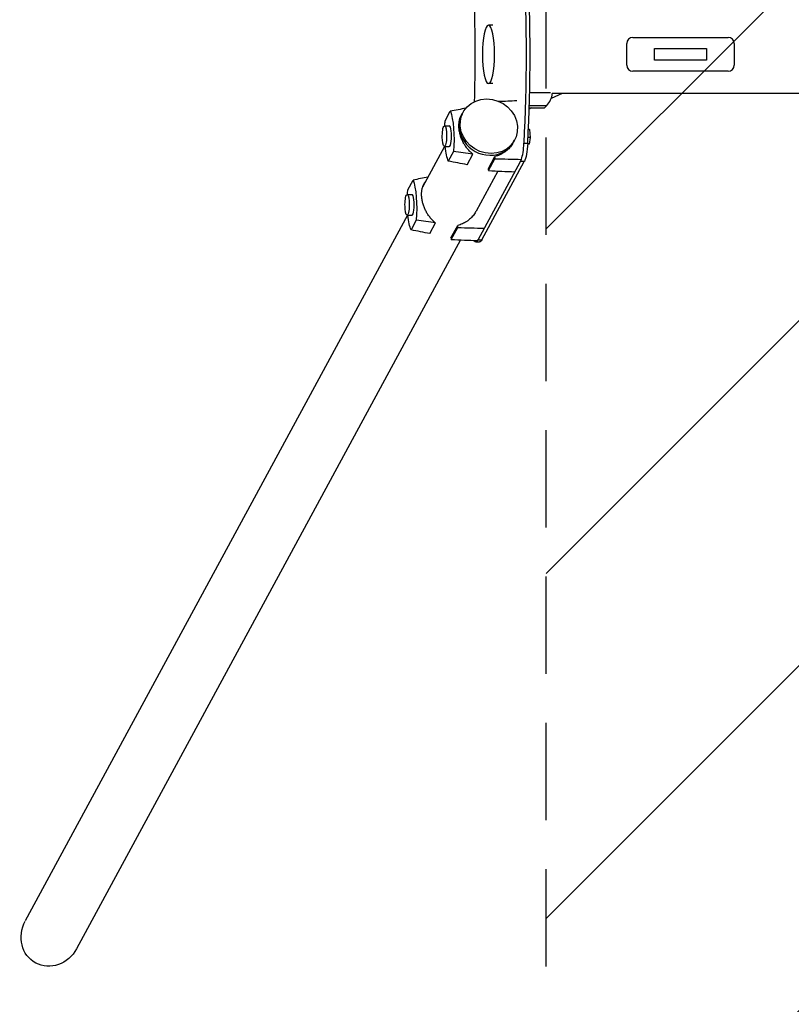
# Model space of a CAD drawing. Units: millimetres. Extents: x -1810 to 1810, y -3855 to 3854.
# Drawn here: x -1810 to -806, y -1237 to 45 of the extents above; entities that cross this region are included whole.
import ezdxf

# ---------------------------------------------------------------- set-up
doc = ezdxf.new("R2010")
doc.units = ezdxf.units.MM
doc.header["$LTSCALE"] = 20
doc.linetypes.add('HIDDEN', pattern=[9.525, 6.35, -3.175])
for name, color, linetype in [('2d', 230, 'Continuous'), ('EN-Free_Space', 10, 'HIDDEN'), ('EN-Free_Space_Hatch', 10, 'HIDDEN'), ('EN-Safetyzone', 93, 'HIDDEN')]:
    doc.layers.add(name, color=color, linetype=linetype)

msp = doc.modelspace()

# ---------------------------------------------------------------- hatches: boundary and pattern name
at = {"layer": 'EN-Free_Space_Hatch'}
h = msp.add_hatch(dxfattribs=at)
h.set_pattern_fill('ANSI31', color=256, scale=100)
h.paths.add_polyline_path([(-1125, 3854.5), (1125, 3854.5), (1125, -3854.5), (-1125, -3854.5)])

# ---------------------------------------------------------------- linework, layer by layer
at = {"layer": '2d', "linetype": 'Continuous'}
for p, q in [((-1194.1, 38.1), (-1200, 38.1)), ((-1020, -14), (-1020, 14)), ((-1012, 22), (-888, 22)), ((-880, 14), (-880, -14)), ((-984, -7.5), (-984, 7.5)), ((-984, 7.5), (-916, 7.5)), ((-916, 7.5), (-916, -7.5)), ((-916, -7.5), (-984, -7.5)), ((-888, -22), (-1012, -22)), ((-1194.1, -38.1), (-1200, -38.1)), ((-1146.3, -49.8), (-1119.2, -49.8)), ((-1104.1, -50.8), (-1118.3, -57.5)), ((635.9, -50.8), (-1117, -50.8)), ((-1256.5, -86.6), (-1249.7, -74)), ((-1234.2, -77.6), (-1233, -75.4)), ((-1143.8, -69.6), (-1146.9, -71.1)), ((-1146.8, -69.6), (-1127.2, -69.6)), ((-1146.7, -66.5), (-1124, -66.5)), ((-1127.2, -69.6), (-1124, -66.5)), ((-1235, -79.1), (-1237.1, -83.2)), ((-1257.3, -92.9), (-1251, -92.9)), ((-1147.9, -96.8), (-1146.4, -97.9)), ((-1146.4, -97.9), (-1147.9, -97.9)), ((-1146.4, -97.9), (-1145.6, -108.2)), ((-1167.2, -113.8), (-1166, -111.7)), ((-1145.6, -108.2), (-1148.4, -108.2)), ((-1145.6, -108.2), (-1147, -116.7)), ((-1257.1, -119.9), (-1285.7, -172.8)), ((-1257.3, -119.9), (-1251, -119.9)), ((-1245.5, -126.3), (-1252.3, -138.9)), ((-1153.7, -115.6), (-1148.8, -115.6)), ((-1147, -116.7), (-1148.9, -116.7)), ((-1227.8, -143.7), (-1220.3, -129.8)), ((-1213.4, -241.3), (-1158.1, -139.3)), ((-1208.5, -241.3), (-1153.3, -139.3)), ((-1200.3, -149.3), (-1191.5, -133.1)), ((-1199.9, -151.3), (-1191.5, -135.8)), ((-1153.3, -139.3), (-1158.1, -139.3)), ((-1157.1, -136.9), (-1157, -136.7)), ((-1187.8, -151.9), (-1216.1, -204.1)), ((-1305, -176.2), (-1298.2, -163.6)), ((-1305.9, -182.5), (-1299.5, -182.5)), ((-1305.6, -209.5), (-1803.1, -1128.1)), ((-1305.9, -209.5), (-1299.5, -209.5)), ((-1294, -215.9), (-1300.8, -228.5)), ((-1276.3, -233.3), (-1268.8, -219.4)), ((-1248.8, -238.9), (-1240, -222.7)), ((-1248.4, -240.9), (-1240, -225.4)), ((-1236.3, -241.4), (-1736.2, -1164.4)), ((-1213.4, -241.3), (-1208.5, -241.3)), ((-1216.4, -244), (-1211.5, -244))]:
    msp.add_line(p, q, dxfattribs=at)
for centre, radius, start, end in [((-1012, 14), 8, 90, 180), ((-888, 14), 8, 0, 90), ((-1012, -14), 8, 180, 270), ((-888, -14), 8, 270, 0), ((-1140, -49.8), 23, 313.5613, 357.5912)]:
    msp.add_arc(centre, radius, start, end, dxfattribs=at)
for centre, major_axis, ratio, start_param, end_param in [((-1244.1, 0), (0, 450), 0.207912, -1.83053, -1.311063), ((-1239.3, 0), (0, 450), 0.207912, -1.83053, -1.311063), ((-1200.7, -95.7), (-33.5, 18.1), 0.913179, 0, 3.141593), ((-1257.3, -106.4), (0, -13.5), 0.207912, -2.775073510670973, 3.508111796508613), ((-1251, -106.4), (0, -13.5), 0.207912, 0, 3.141593), ((-1160.8, -106.6), (0, 35), 0.207912, -2.598612, -1.83053), ((-1215.3, -137.2), (0, 114.6), 0.207912, -1.558773, -1.534886), ((-1160.8, -106.6), (0, -35), 0.207912, 0.366519, 0.524544), ((-1181.1, -137.2), (0, 115.8), 0.207912, -1.56613, -1.565139), ((-1182, -75.7), (0, -114.6), 0.207912, -0.873669, -0.849781), ((-1305.9, -196), (0, -13.5), 0.207912, -2.775073510670973, 3.508111796508613), ((-1299.5, -196), (0, -13.5), 0.207912, 0, 3.141593), ((-1263.8, -226.8), (0, 114.6), 0.207912, -1.558773, -1.534886), ((-1230.5, -165.3), (0, -114.6), 0.207912, -0.873669, -0.849781), ((-1216.4, -204), (0, -40), 0.207912, -0.302252, 0.366519)]:
    msp.add_ellipse(centre, major_axis=major_axis, ratio=ratio, start_param=start_param, end_param=end_param, dxfattribs=at)
at = {"layer": '2d', "linetype": 'Continuous', "extrusion": (0, 0, -1)}
for centre, major_axis, ratio, start_param, end_param in [((-1342.5, 0), (0, -600), 0.207912, -1.67367, -1.467923), ((-1199.5, -93.5), (33.5, -18.1), 0.913179, -0.535348, 5.747837), ((-1253.4, -111), (0, -41.1), 0.207912, -2.685983, -1.188648), ((-1248.5, -101.9), (0, 41.1), 0.207912, -1.350937, -1.188648), ((-1248.5, -101.9), (0, 41.1), 0.207912, -2.685983, -2.024459), ((-1155.9, -106.6), (0, -35), 0.207912, -1.311063, -0.366519), ((-1302, -200.6), (0, -41.1), 0.207912, -2.685983, -1.188648), ((-1297.1, -191.5), (0, 41.1), 0.207912, -1.350937, -1.188648), ((-1297.1, -191.5), (0, 41.1), 0.207912, -2.685983, -2.024459), ((-1211.5, -204), (0, -40), 0.207912, -0.366519, 0), ((-1769.7, -1146.3), (-19.8, -36.6), 0.913179, -1.570796, 1.570796)]:
    msp.add_ellipse(centre, major_axis=major_axis, ratio=ratio, start_param=start_param, end_param=end_param, dxfattribs=at)
msp.add_ellipse((-1200, 0), major_axis=(0, -38.1), ratio=0.207912, dxfattribs=at)
at = {"layer": '2d', "linetype": 'Continuous'}
for points in [[(-1186.8, -61.1), (-1178.9, -60.8), (-1171, -60.4), (-1163.1, -60.1)], [(-1229.4, -70.1), (-1236.1, -71.4), (-1242.9, -72.7), (-1249.7, -74)], [(-1220.3, -129.8), (-1228.7, -128.6), (-1237.1, -127.5), (-1245.5, -126.3)], [(-1227.8, -143.7), (-1236, -142.1), (-1244.1, -140.5), (-1252.3, -138.9)], [(-1191.5, -135.8), (-1180, -136.1), (-1168.5, -136.4), (-1157, -136.7)], [(-1199.9, -151.3), (-1188.5, -151.8), (-1177.1, -152.3), (-1165.7, -152.8)], [(-1278.7, -159.8), (-1285.2, -161.1), (-1291.7, -162.4), (-1298.2, -163.6)], [(-1268.8, -219.4), (-1277.2, -218.2), (-1285.6, -217.1), (-1294, -215.9)], [(-1276.3, -233.3), (-1284.5, -231.7), (-1292.7, -230.1), (-1300.8, -228.5)], [(-1240, -225.4), (-1228.5, -225.7), (-1217, -226), (-1205.5, -226.3)], [(-1248.4, -240.9), (-1237, -241.4), (-1225.6, -241.9), (-1214.3, -242.4)]]:
    msp.add_open_spline(points, degree=3, dxfattribs=at)
for points, knots in [([(-1220.3, -129.8), (-1220.9, -129.3), (-1221.5, -128.8), (-1222.8, -127.7), (-1223.4, -127.2), (-1225.1, -125.5), (-1226.2, -124.3), (-1228.3, -121.7), (-1229.3, -120.4), (-1230.7, -118.3), (-1231.1, -117.6), (-1232, -116.2), (-1232.4, -115.4), (-1233.5, -113.2), (-1234.2, -111.7), (-1235.2, -109.4), (-1235.5, -108.6), (-1236.1, -107), (-1236.3, -106.2), (-1237.1, -103.8), (-1237.4, -102.2), (-1238.1, -99), (-1238.3, -97.4), (-1238.5, -95.1), (-1238.5, -94.3), (-1238.5, -92.7), (-1238.5, -92), (-1238.4, -89.7), (-1238.3, -88.3), (-1237.9, -86.2), (-1237.8, -85.5), (-1237.5, -84.2), (-1237.3, -83.5), (-1236.6, -81.7), (-1236.1, -80.5), (-1235, -78.3), (-1234.3, -77.2), (-1233.4, -76), (-1233.3, -75.8), (-1233.1, -75.5)], [0.00802272, 0.00802272, 0.00802272, 0.00802272, 0.01052985, 0.01052985, 0.01303699, 0.01303699, 0.01805126, 0.01805126, 0.02306552, 0.02306552, 0.02557266, 0.02557266, 0.02807979, 0.02807979, 0.03309406, 0.03309406, 0.0356012, 0.0356012, 0.03810833, 0.03810833, 0.0431226, 0.0431226, 0.04813687, 0.04813687, 0.05064401, 0.05064401, 0.05315114, 0.05315114, 0.05816541, 0.05816541, 0.06067255, 0.06067255, 0.06317968, 0.06317968, 0.06819395, 0.06819395, 0.07320822, 0.07320822, 0.07443936, 0.07443936, 0.07443936, 0.07443936]), ([(-1168.3, -115.7), (-1168.4, -116), (-1168.6, -116.3), (-1169.3, -117.4), (-1169.9, -118.3), (-1171.8, -120.9), (-1173.2, -122.4), (-1175.6, -124.6), (-1176.4, -125.3), (-1177.6, -126.3), (-1178, -126.7), (-1178.9, -127.3), (-1179.4, -127.6), (-1181.6, -129.1), (-1183.4, -130.1), (-1186.4, -131.4), (-1187.4, -131.8), (-1189.4, -132.5), (-1190.4, -132.8), (-1191.5, -133.1)], [0.07382332, 0.07382332, 0.07382332, 0.07382332, 0.07476753, 0.07476753, 0.07801828, 0.07801828, 0.08451979, 0.08451979, 0.08777054, 0.08777054, 0.08939592, 0.08939592, 0.0910213, 0.0910213, 0.0975228, 0.0975228, 0.10077356, 0.10077356, 0.10402431, 0.10402431, 0.10402431, 0.10402431]), ([(-1268.8, -219.4), (-1269.4, -218.9), (-1270.1, -218.4), (-1271.3, -217.3), (-1271.9, -216.8), (-1273.7, -215.1), (-1274.8, -213.9), (-1276.8, -211.3), (-1277.8, -210), (-1279.2, -207.9), (-1279.6, -207.2), (-1280.5, -205.8), (-1280.9, -205), (-1282.1, -202.8), (-1282.8, -201.3), (-1283.7, -199), (-1284, -198.2), (-1284.6, -196.6), (-1284.9, -195.8), (-1285.6, -193.4), (-1286, -191.8), (-1286.6, -188.6), (-1286.8, -187), (-1287, -184.6), (-1287, -183.9), (-1287.1, -182.3), (-1287.1, -181.6), (-1287, -179.3), (-1286.8, -177.9), (-1286.5, -175.8), (-1286.3, -175.1), (-1286, -173.8), (-1285.8, -173.1), (-1285.2, -171.3), (-1284.7, -170.1), (-1283.5, -167.9), (-1282.9, -166.8), (-1281.9, -165.5), (-1281.7, -165.2), (-1281.4, -164.9)], [0.00802272, 0.00802272, 0.00802272, 0.00802272, 0.01052985, 0.01052985, 0.01303699, 0.01303699, 0.01805126, 0.01805126, 0.02306552, 0.02306552, 0.02557266, 0.02557266, 0.02807979, 0.02807979, 0.03309406, 0.03309406, 0.0356012, 0.0356012, 0.03810833, 0.03810833, 0.0431226, 0.0431226, 0.04813687, 0.04813687, 0.05064401, 0.05064401, 0.05315114, 0.05315114, 0.05816541, 0.05816541, 0.06067255, 0.06067255, 0.06317968, 0.06317968, 0.06819395, 0.06819395, 0.07320822, 0.07320822, 0.0748042, 0.0748042, 0.0748042, 0.0748042]), ([(-1216.1, -204.1), (-1216.5, -204.8), (-1216.9, -205.5), (-1217.8, -207), (-1218.4, -207.9), (-1220.4, -210.5), (-1221.8, -212), (-1224.1, -214.2), (-1224.9, -214.9), (-1226.1, -215.9), (-1226.6, -216.3), (-1227.4, -216.9), (-1227.9, -217.2), (-1230.1, -218.7), (-1232, -219.7), (-1234.9, -221), (-1235.9, -221.4), (-1237.9, -222.1), (-1239, -222.4), (-1240, -222.7)], [0.07237711, 0.07237711, 0.07237711, 0.07237711, 0.07476753, 0.07476753, 0.07801828, 0.07801828, 0.08451979, 0.08451979, 0.08777054, 0.08777054, 0.08939592, 0.08939592, 0.0910213, 0.0910213, 0.0975228, 0.0975228, 0.10077356, 0.10077356, 0.10402431, 0.10402431, 0.10402431, 0.10402431])]:
    msp.add_open_spline(points, degree=3, knots=knots, dxfattribs=at)
at = {"layer": 'EN-Free_Space'}
msp.add_lwpolyline([(-1125, 3854.5), (1125, 3854.5), (1125, -3854.5), (-1125, -3854.5)], close=True, dxfattribs=at)
at = {"layer": 'EN-Safetyzone'}
msp.add_lwpolyline([(-1125, 3854.5), (1125, 3854.5), (1125, -3854.5), (-1125, -3854.5)], close=True, dxfattribs=at)

doc.saveas('drawing.dxf')
